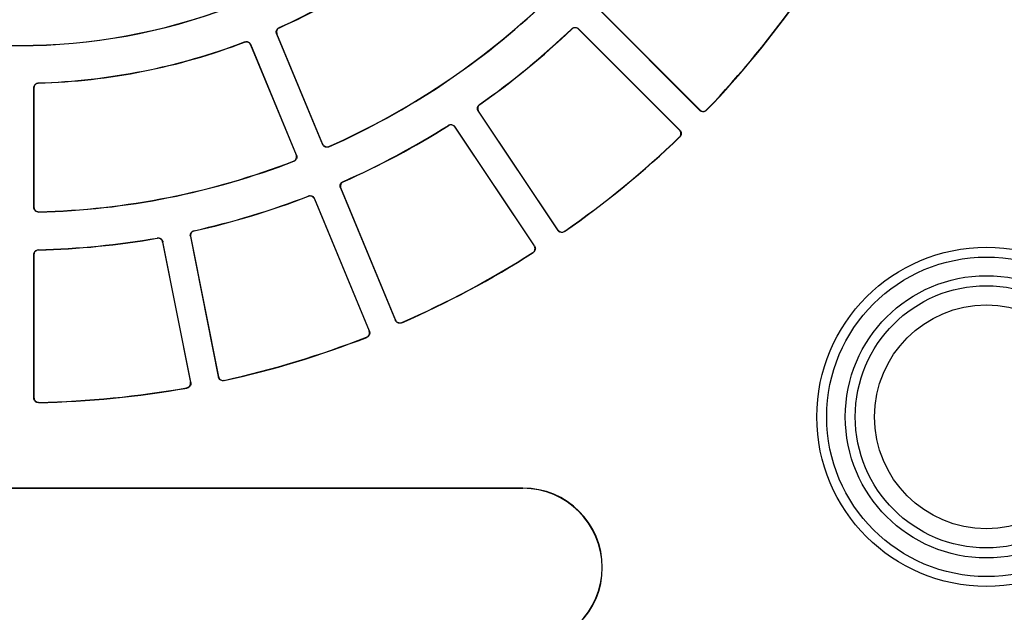
# Model space of a CAD drawing. Units: millimetres. Extents: x 500 to 20500, y 500 to 14350.
# Drawn here: x 10830 to 10959, y 4113 to 4190 of the extents above; entities that cross this region are included whole.
import ezdxf

# ---------------------------------------------------------------- set-up
doc = ezdxf.new("R2010")
doc.units = ezdxf.units.MM
doc.header["$LTSCALE"] = 50

msp = doc.modelspace()

# ---------------------------------------------------------------- linework, layer by layer
at = {"color": 7, "linetype": 'Continuous', "lineweight": 25}
for p, q in [((10905.78, 4191.75), (10919.09, 4178.44)), ((10919.09, 4178.49), (10905.83, 4191.75)), ((10863.56, 4188.49), (10869.57, 4173.98)), ((10869.59, 4174.03), (10863.6, 4188.47)), ((10916.49, 4175.84), (10903.18, 4189.14)), ((10903.18, 4189.1), (10916.44, 4175.84)), ((10860.14, 4187.03), (10866.12, 4172.59)), ((10866.16, 4172.57), (10860.16, 4187.08)), ((10831.68, 4181.41), (10831.68, 4165.71)), ((10831.71, 4165.75), (10831.71, 4181.38)), ((10890.02, 4178.34), (10900.47, 4162.69)), ((10900.48, 4162.74), (10890.06, 4178.33)), ((10886.94, 4176.25), (10897.36, 4160.66)), ((10897.41, 4160.65), (10886.95, 4176.3)), ((10871.94, 4168.27), (10879.14, 4150.88)), ((10879.16, 4150.93), (10871.98, 4168.25)), ((10868.51, 4166.82), (10875.69, 4149.49)), ((10875.73, 4149.47), (10868.53, 4166.86)), ((10848.6, 4161.16), (10852.26, 4142.77)), ((10852.3, 4142.74), (10848.62, 4161.2)), ((10852.24, 4161.92), (10855.91, 4143.46)), ((10855.93, 4143.5), (10852.28, 4161.89)), ((10831.68, 4159.53), (10831.68, 4140.71)), ((10831.71, 4140.74), (10831.71, 4159.5)), ((10895.88, 4128.87), (10763.79, 4128.87)), ((10763.79, 4128.84), (10895.88, 4128.84)), ((10895.88, 4128.87), (10895.88, 4128.84))]:
    msp.add_line(p, q, dxfattribs=at)
at = {"color": 7, "linetype": 'Continuous', "lineweight": 25, "flags": 128}
for points in [[(10863.6, 4188.47), (10863.58, 4188.48), (10863.56, 4188.49)], [(10863.6, 4188.47), (10863.58, 4188.48), (10863.56, 4188.49)], [(10902.3, 4189.11), (10902.3, 4189.12), (10902.3, 4189.15)], [(10902.3, 4189.11), (10902.3, 4189.12), (10902.3, 4189.15)], [(10859.34, 4187.38), (10859.35, 4187.39), (10859.36, 4187.42)], [(10859.34, 4187.38), (10859.35, 4187.39), (10859.36, 4187.42)], [(10890.06, 4178.33), (10890.04, 4178.34), (10890.02, 4178.34)], [(10890.06, 4178.33), (10890.04, 4178.34), (10890.02, 4178.34)], [(10886.09, 4176.43), (10886.09, 4176.45), (10886.1, 4176.48)], [(10886.09, 4176.43), (10886.09, 4176.45), (10886.1, 4176.48)], [(10870.42, 4173.7), (10870.41, 4173.68), (10870.4, 4173.65)], [(10870.42, 4173.7), (10870.41, 4173.68), (10870.4, 4173.65)], [(10871.98, 4168.25), (10871.96, 4168.26), (10871.94, 4168.27)], [(10871.98, 4168.25), (10871.96, 4168.26), (10871.94, 4168.27)], [(10867.71, 4167.16), (10867.72, 4167.17), (10867.73, 4167.2)], [(10867.71, 4167.16), (10867.72, 4167.17), (10867.73, 4167.2)], [(10901.36, 4162.58), (10901.35, 4162.56), (10901.35, 4162.53)], [(10901.36, 4162.58), (10901.35, 4162.56), (10901.35, 4162.53)], [(10879.98, 4150.59), (10879.98, 4150.58), (10879.97, 4150.55)], [(10879.98, 4150.59), (10879.98, 4150.58), (10879.97, 4150.55)]]:
    msp.add_lwpolyline(points, dxfattribs=at)
at = {"color": 7, "linetype": 'Continuous', "lineweight": 25}
for radius in [22.25, 20.96, 18.52, 17.21, 14.68]:
    msp.add_circle((10956.71, 4138.22), radius, dxfattribs=at)
for centre, radius, start, end in [((10829.84, 4265.09), 83.09, 294.1888, 313.3112), ((10829.84, 4265.09), 83.12, 294.2106, 313.2894), ((10829.84, 4265.09), 125.03, 316.1364, 325.1136), ((10829.84, 4265.09), 125, 316.1517, 325.0983), ((10829.84, 4265.09), 100.03, 293.9222, 313.5778), ((10829.84, 4265.09), 100, 293.9415, 313.5585), ((10829.84, 4265.09), 78.16, 249.3236, 290.6764), ((10829.84, 4265.09), 78.13, 249.3486, 290.6514), ((10829.84, 4265.09), 104.97, 305.0889, 313.6611), ((10829.84, 4265.09), 105, 305.1062, 313.6438), ((10829.84, 4265.09), 83.09, 271.6888, 290.8112), ((10829.84, 4265.09), 83.12, 271.7106, 290.7894), ((10829.84, 4265.09), 104.97, 293.8389, 302.4111), ((10829.84, 4265.09), 105, 293.8562, 302.3938), ((10829.84, 4265.09), 125.03, 304.8864, 313.8636), ((10829.84, 4265.09), 125, 304.9017, 313.8483), ((10829.84, 4265.09), 100.03, 271.4222, 291.0778), ((10829.84, 4265.09), 100, 271.4415, 291.0585), ((10829.84, 4265.09), 104.97, 282.5889, 291.1611), ((10829.84, 4265.09), 105, 282.6062, 291.1438), ((10829.84, 4265.09), 104.97, 271.3389, 279.9111), ((10829.84, 4265.09), 105, 271.3562, 279.8938), ((10829.84, 4265.09), 125.03, 293.6364, 302.6136), ((10829.84, 4265.09), 125, 293.6517, 302.5983), ((10829.84, 4265.09), 125.03, 282.3864, 291.3636), ((10829.84, 4265.09), 125, 282.4017, 291.3483), ((10829.84, 4265.09), 125.03, 271.1364, 280.1136), ((10829.84, 4265.09), 125, 271.1517, 280.0983), ((10895.88, 4118.45), 10.42, 270, 90), ((10895.88, 4118.45), 10.39, 270, 90)]:
    msp.add_arc(centre, radius, start, end, dxfattribs=at)
for points, knots in [([(10863.56, 4188.49), (10863.54, 4188.55), (10863.5, 4188.69), (10863.53, 4188.9), (10863.62, 4189.09), (10863.75, 4189.23), (10863.85, 4189.28), (10863.88, 4189.3)], [0, 0, 0, 0, 0.218799, 0.437599, 0.656389, 0.875177, 1, 1, 1, 1]), ([(10863.56, 4188.49), (10863.54, 4188.55), (10863.5, 4188.69), (10863.53, 4188.9), (10863.62, 4189.09), (10863.75, 4189.23), (10863.85, 4189.28), (10863.88, 4189.3)], [0, 0, 0, 0, 0.218799, 0.437599, 0.656389, 0.875177, 1, 1, 1, 1]), ([(10863.93, 4189.28), (10863.86, 4189.24), (10863.74, 4189.17), (10863.61, 4189), (10863.55, 4188.8), (10863.55, 4188.61), (10863.59, 4188.51), (10863.6, 4188.47)], [0, 0, 0, 0, 0.218853, 0.437706, 0.656551, 0.875392, 1, 1, 1, 1]), ([(10863.93, 4189.28), (10863.86, 4189.24), (10863.74, 4189.17), (10863.61, 4189), (10863.55, 4188.8), (10863.55, 4188.61), (10863.59, 4188.51), (10863.6, 4188.47)], [0, 0, 0, 0, 0.218853, 0.437706, 0.656551, 0.875392, 1, 1, 1, 1]), ([(10902.3, 4189.15), (10902.36, 4189.2), (10902.47, 4189.29), (10902.68, 4189.34), (10902.89, 4189.32), (10903.06, 4189.25), (10903.15, 4189.17), (10903.18, 4189.14)], [0, 0, 0, 0, 0.217936, 0.435872, 0.6538, 0.871724, 1, 1, 1, 1]), ([(10902.3, 4189.15), (10902.36, 4189.2), (10902.47, 4189.29), (10902.68, 4189.34), (10902.89, 4189.32), (10903.06, 4189.25), (10903.15, 4189.17), (10903.18, 4189.14)], [0, 0, 0, 0, 0.217936, 0.435872, 0.6538, 0.871724, 1, 1, 1, 1]), ([(10903.18, 4189.1), (10903.12, 4189.14), (10903.01, 4189.23), (10902.81, 4189.29), (10902.59, 4189.28), (10902.42, 4189.21), (10902.34, 4189.14), (10902.3, 4189.11)], [0, 0, 0, 0, 0.2179785, 0.4359575, 0.6539276, 0.8718944, 1, 1, 1, 1]), ([(10903.18, 4189.1), (10903.12, 4189.14), (10903.01, 4189.23), (10902.81, 4189.29), (10902.59, 4189.28), (10902.42, 4189.21), (10902.34, 4189.14), (10902.3, 4189.11)], [0, 0, 0, 0, 0.2179785, 0.4359575, 0.6539276, 0.8718944, 1, 1, 1, 1]), ([(10860.14, 4187.03), (10860.11, 4187.1), (10860.04, 4187.22), (10859.87, 4187.35), (10859.67, 4187.42), (10859.48, 4187.42), (10859.38, 4187.39), (10859.34, 4187.38)], [0, 0, 0, 0, 0.218853, 0.437706, 0.656551, 0.875392, 1, 1, 1, 1]), ([(10860.14, 4187.03), (10860.11, 4187.1), (10860.04, 4187.22), (10859.87, 4187.35), (10859.67, 4187.42), (10859.48, 4187.42), (10859.38, 4187.39), (10859.34, 4187.38)], [0, 0, 0, 0, 0.218853, 0.437706, 0.656551, 0.875392, 1, 1, 1, 1]), ([(10859.36, 4187.42), (10859.43, 4187.44), (10859.56, 4187.48), (10859.78, 4187.44), (10859.96, 4187.34), (10860.09, 4187.21), (10860.14, 4187.11), (10860.16, 4187.08)], [0, 0, 0, 0, 0.218799, 0.437599, 0.656389, 0.875177, 1, 1, 1, 1]), ([(10859.36, 4187.42), (10859.43, 4187.44), (10859.56, 4187.48), (10859.78, 4187.44), (10859.96, 4187.34), (10860.09, 4187.21), (10860.14, 4187.11), (10860.16, 4187.08)], [0, 0, 0, 0, 0.218799, 0.437599, 0.656389, 0.875177, 1, 1, 1, 1]), ([(10831.68, 4181.41), (10831.69, 4181.48), (10831.7, 4181.62), (10831.81, 4181.81), (10831.97, 4181.95), (10832.14, 4182.02), (10832.25, 4182.03), (10832.29, 4182.04)], [0, 0, 0, 0, 0.218799, 0.437599, 0.656389, 0.875177, 1, 1, 1, 1]), ([(10831.68, 4181.41), (10831.69, 4181.48), (10831.7, 4181.62), (10831.81, 4181.81), (10831.97, 4181.95), (10832.14, 4182.02), (10832.25, 4182.03), (10832.29, 4182.04)], [0, 0, 0, 0, 0.218799, 0.437599, 0.656389, 0.875177, 1, 1, 1, 1]), ([(10832.32, 4182), (10832.25, 4181.99), (10832.11, 4181.98), (10831.92, 4181.86), (10831.79, 4181.7), (10831.72, 4181.53), (10831.71, 4181.42), (10831.71, 4181.38)], [0, 0, 0, 0, 0.218853, 0.437706, 0.656551, 0.875392, 1, 1, 1, 1]), ([(10832.32, 4182), (10832.25, 4181.99), (10832.11, 4181.98), (10831.92, 4181.86), (10831.79, 4181.7), (10831.72, 4181.53), (10831.71, 4181.42), (10831.71, 4181.38)], [0, 0, 0, 0, 0.218853, 0.437706, 0.656551, 0.875392, 1, 1, 1, 1]), ([(10890.02, 4178.34), (10889.98, 4178.4), (10889.92, 4178.53), (10889.9, 4178.74), (10889.95, 4178.95), (10890.06, 4179.11), (10890.14, 4179.18), (10890.18, 4179.2)], [0, 0, 0, 0, 0.2179359, 0.4358722, 0.6537998, 0.8717239, 1, 1, 1, 1]), ([(10890.02, 4178.34), (10889.98, 4178.4), (10889.92, 4178.53), (10889.9, 4178.74), (10889.95, 4178.95), (10890.06, 4179.11), (10890.14, 4179.18), (10890.18, 4179.2)], [0, 0, 0, 0, 0.2179359, 0.4358722, 0.6537998, 0.8717239, 1, 1, 1, 1]), ([(10890.22, 4179.19), (10890.17, 4179.15), (10890.06, 4179.05), (10889.97, 4178.86), (10889.94, 4178.65), (10889.98, 4178.47), (10890.04, 4178.37), (10890.06, 4178.33)], [0, 0, 0, 0, 0.217979, 0.435957, 0.653928, 0.871894, 1, 1, 1, 1]), ([(10890.22, 4179.19), (10890.17, 4179.15), (10890.06, 4179.05), (10889.97, 4178.86), (10889.94, 4178.65), (10889.98, 4178.47), (10890.04, 4178.37), (10890.06, 4178.33)], [0, 0, 0, 0, 0.217979, 0.435957, 0.653928, 0.871894, 1, 1, 1, 1]), ([(10919.09, 4178.49), (10919.15, 4178.44), (10919.25, 4178.35), (10919.46, 4178.3), (10919.68, 4178.31), (10919.86, 4178.38), (10919.95, 4178.46), (10919.98, 4178.5)], [0, 0, 0, 0, 0.211992, 0.423984, 0.635966, 0.847945, 1, 1, 1, 1]), ([(10919.09, 4178.49), (10919.15, 4178.44), (10919.25, 4178.35), (10919.46, 4178.3), (10919.68, 4178.31), (10919.86, 4178.38), (10919.95, 4178.46), (10919.98, 4178.5)], [0, 0, 0, 0, 0.211992, 0.423984, 0.635966, 0.847945, 1, 1, 1, 1]), ([(10919.98, 4178.45), (10919.93, 4178.41), (10919.82, 4178.31), (10919.62, 4178.25), (10919.4, 4178.26), (10919.22, 4178.33), (10919.13, 4178.41), (10919.09, 4178.44)], [0, 0, 0, 0, 0.212027, 0.424055, 0.636073, 0.848088, 1, 1, 1, 1]), ([(10919.98, 4178.45), (10919.93, 4178.41), (10919.82, 4178.31), (10919.62, 4178.25), (10919.4, 4178.26), (10919.22, 4178.33), (10919.13, 4178.41), (10919.09, 4178.44)], [0, 0, 0, 0, 0.212027, 0.424055, 0.636073, 0.848088, 1, 1, 1, 1]), ([(10886.94, 4176.25), (10886.9, 4176.31), (10886.81, 4176.41), (10886.61, 4176.51), (10886.4, 4176.54), (10886.22, 4176.51), (10886.12, 4176.45), (10886.09, 4176.43)], [0, 0, 0, 0, 0.217979, 0.435957, 0.653928, 0.871894, 1, 1, 1, 1]), ([(10886.94, 4176.25), (10886.9, 4176.31), (10886.81, 4176.41), (10886.61, 4176.51), (10886.4, 4176.54), (10886.22, 4176.51), (10886.12, 4176.45), (10886.09, 4176.43)], [0, 0, 0, 0, 0.217979, 0.435957, 0.653928, 0.871894, 1, 1, 1, 1]), ([(10886.1, 4176.48), (10886.16, 4176.51), (10886.29, 4176.57), (10886.5, 4176.58), (10886.71, 4176.52), (10886.86, 4176.42), (10886.93, 4176.33), (10886.95, 4176.3)], [0, 0, 0, 0, 0.217936, 0.435872, 0.6538, 0.871724, 1, 1, 1, 1]), ([(10886.1, 4176.48), (10886.16, 4176.51), (10886.29, 4176.57), (10886.5, 4176.58), (10886.71, 4176.52), (10886.86, 4176.42), (10886.93, 4176.33), (10886.95, 4176.3)], [0, 0, 0, 0, 0.217936, 0.435872, 0.6538, 0.871724, 1, 1, 1, 1]), ([(10916.43, 4174.94), (10916.48, 4175), (10916.57, 4175.11), (10916.63, 4175.31), (10916.62, 4175.53), (10916.55, 4175.71), (10916.47, 4175.8), (10916.44, 4175.84)], [0, 0, 0, 0, 0.211992, 0.423984, 0.635966, 0.847945, 1, 1, 1, 1]), ([(10916.43, 4174.94), (10916.48, 4175), (10916.57, 4175.11), (10916.63, 4175.31), (10916.62, 4175.53), (10916.55, 4175.71), (10916.47, 4175.8), (10916.44, 4175.84)], [0, 0, 0, 0, 0.211992, 0.423984, 0.635966, 0.847945, 1, 1, 1, 1]), ([(10916.49, 4175.84), (10916.53, 4175.78), (10916.62, 4175.67), (10916.68, 4175.46), (10916.66, 4175.25), (10916.59, 4175.07), (10916.51, 4174.98), (10916.48, 4174.94)], [0, 0, 0, 0, 0.212027, 0.424055, 0.636073, 0.848088, 1, 1, 1, 1]), ([(10916.49, 4175.84), (10916.53, 4175.78), (10916.62, 4175.67), (10916.68, 4175.46), (10916.66, 4175.25), (10916.59, 4175.07), (10916.51, 4174.98), (10916.48, 4174.94)], [0, 0, 0, 0, 0.212027, 0.424055, 0.636073, 0.848088, 1, 1, 1, 1]), ([(10870.4, 4173.65), (10870.33, 4173.63), (10870.2, 4173.59), (10869.98, 4173.61), (10869.79, 4173.7), (10869.65, 4173.83), (10869.59, 4173.94), (10869.57, 4173.98)], [0, 0, 0, 0, 0.211366, 0.422733, 0.634091, 0.845444, 1, 1, 1, 1]), ([(10870.4, 4173.65), (10870.33, 4173.63), (10870.2, 4173.59), (10869.98, 4173.61), (10869.79, 4173.7), (10869.65, 4173.83), (10869.59, 4173.94), (10869.57, 4173.98)], [0, 0, 0, 0, 0.211366, 0.422733, 0.634091, 0.845444, 1, 1, 1, 1]), ([(10869.59, 4174.03), (10869.62, 4173.97), (10869.69, 4173.84), (10869.86, 4173.71), (10870.06, 4173.64), (10870.25, 4173.64), (10870.37, 4173.68), (10870.42, 4173.7)], [0, 0, 0, 0, 0.211322, 0.422644, 0.633957, 0.845266, 1, 1, 1, 1]), ([(10869.59, 4174.03), (10869.62, 4173.97), (10869.69, 4173.84), (10869.86, 4173.71), (10870.06, 4173.64), (10870.25, 4173.64), (10870.37, 4173.68), (10870.42, 4173.7)], [0, 0, 0, 0, 0.211322, 0.422644, 0.633957, 0.845266, 1, 1, 1, 1]), ([(10865.77, 4171.77), (10865.83, 4171.8), (10865.96, 4171.87), (10866.09, 4172.03), (10866.17, 4172.23), (10866.18, 4172.43), (10866.14, 4172.54), (10866.12, 4172.59)], [0, 0, 0, 0, 0.211322, 0.422644, 0.633957, 0.845266, 1, 1, 1, 1]), ([(10865.77, 4171.77), (10865.83, 4171.8), (10865.96, 4171.87), (10866.09, 4172.03), (10866.17, 4172.23), (10866.18, 4172.43), (10866.14, 4172.54), (10866.12, 4172.59)], [0, 0, 0, 0, 0.211322, 0.422644, 0.633957, 0.845266, 1, 1, 1, 1]), ([(10866.16, 4172.57), (10866.18, 4172.51), (10866.23, 4172.37), (10866.2, 4172.16), (10866.11, 4171.97), (10865.97, 4171.83), (10865.86, 4171.77), (10865.81, 4171.75)], [0, 0, 0, 0, 0.211366, 0.422733, 0.634091, 0.845444, 1, 1, 1, 1]), ([(10866.16, 4172.57), (10866.18, 4172.51), (10866.23, 4172.37), (10866.2, 4172.16), (10866.11, 4171.97), (10865.97, 4171.83), (10865.86, 4171.77), (10865.81, 4171.75)], [0, 0, 0, 0, 0.211366, 0.422733, 0.634091, 0.845444, 1, 1, 1, 1]), ([(10871.94, 4168.27), (10871.92, 4168.34), (10871.87, 4168.47), (10871.9, 4168.69), (10871.99, 4168.88), (10872.12, 4169.01), (10872.22, 4169.06), (10872.26, 4169.08)], [0, 0, 0, 0, 0.217936, 0.435872, 0.6538, 0.871724, 1, 1, 1, 1]), ([(10871.94, 4168.27), (10871.92, 4168.34), (10871.87, 4168.47), (10871.9, 4168.69), (10871.99, 4168.88), (10872.12, 4169.01), (10872.22, 4169.06), (10872.26, 4169.08)], [0, 0, 0, 0, 0.217936, 0.435872, 0.6538, 0.871724, 1, 1, 1, 1]), ([(10872.3, 4169.06), (10872.24, 4169.03), (10872.12, 4168.96), (10871.99, 4168.78), (10871.93, 4168.58), (10871.93, 4168.4), (10871.96, 4168.29), (10871.98, 4168.25)], [0, 0, 0, 0, 0.217979, 0.435957, 0.653928, 0.871894, 1, 1, 1, 1]), ([(10872.3, 4169.06), (10872.24, 4169.03), (10872.12, 4168.96), (10871.99, 4168.78), (10871.93, 4168.58), (10871.93, 4168.4), (10871.96, 4168.29), (10871.98, 4168.25)], [0, 0, 0, 0, 0.217979, 0.435957, 0.653928, 0.871894, 1, 1, 1, 1]), ([(10868.51, 4166.82), (10868.48, 4166.88), (10868.41, 4167), (10868.24, 4167.14), (10868.04, 4167.21), (10867.86, 4167.21), (10867.75, 4167.17), (10867.71, 4167.16)], [0, 0, 0, 0, 0.217979, 0.435957, 0.653928, 0.871894, 1, 1, 1, 1]), ([(10868.51, 4166.82), (10868.48, 4166.88), (10868.41, 4167), (10868.24, 4167.14), (10868.04, 4167.21), (10867.86, 4167.21), (10867.75, 4167.17), (10867.71, 4167.16)], [0, 0, 0, 0, 0.217979, 0.435957, 0.653928, 0.871894, 1, 1, 1, 1]), ([(10867.73, 4167.2), (10867.8, 4167.22), (10867.93, 4167.26), (10868.15, 4167.23), (10868.34, 4167.13), (10868.46, 4167), (10868.51, 4166.9), (10868.53, 4166.86)], [0, 0, 0, 0, 0.2179359, 0.4358722, 0.6537998, 0.8717239, 1, 1, 1, 1]), ([(10867.73, 4167.2), (10867.8, 4167.22), (10867.93, 4167.26), (10868.15, 4167.23), (10868.34, 4167.13), (10868.46, 4167), (10868.51, 4166.9), (10868.53, 4166.86)], [0, 0, 0, 0, 0.2179359, 0.4358722, 0.6537998, 0.8717239, 1, 1, 1, 1]), ([(10832.32, 4165.09), (10832.25, 4165.1), (10832.11, 4165.11), (10831.92, 4165.21), (10831.77, 4165.36), (10831.69, 4165.54), (10831.68, 4165.66), (10831.68, 4165.71)], [0, 0, 0, 0, 0.211366, 0.422733, 0.634091, 0.845444, 1, 1, 1, 1]), ([(10832.32, 4165.09), (10832.25, 4165.1), (10832.11, 4165.11), (10831.92, 4165.21), (10831.77, 4165.36), (10831.69, 4165.54), (10831.68, 4165.66), (10831.68, 4165.71)], [0, 0, 0, 0, 0.211366, 0.422733, 0.634091, 0.845444, 1, 1, 1, 1]), ([(10831.71, 4165.75), (10831.72, 4165.68), (10831.73, 4165.54), (10831.84, 4165.35), (10832, 4165.21), (10832.18, 4165.13), (10832.3, 4165.13), (10832.35, 4165.12)], [0, 0, 0, 0, 0.2113219, 0.4226442, 0.6339572, 0.8452659, 1, 1, 1, 1]), ([(10831.71, 4165.75), (10831.72, 4165.68), (10831.73, 4165.54), (10831.84, 4165.35), (10832, 4165.21), (10832.18, 4165.13), (10832.3, 4165.13), (10832.35, 4165.12)], [0, 0, 0, 0, 0.2113219, 0.4226442, 0.6339572, 0.8452659, 1, 1, 1, 1]), ([(10852.24, 4161.92), (10852.23, 4161.99), (10852.22, 4162.13), (10852.29, 4162.33), (10852.41, 4162.5), (10852.57, 4162.61), (10852.67, 4162.64), (10852.71, 4162.65)], [0, 0, 0, 0, 0.217936, 0.435872, 0.6538, 0.871724, 1, 1, 1, 1]), ([(10852.24, 4161.92), (10852.23, 4161.99), (10852.22, 4162.13), (10852.29, 4162.33), (10852.41, 4162.5), (10852.57, 4162.61), (10852.67, 4162.64), (10852.71, 4162.65)], [0, 0, 0, 0, 0.217936, 0.435872, 0.6538, 0.871724, 1, 1, 1, 1]), ([(10852.75, 4162.62), (10852.69, 4162.6), (10852.55, 4162.56), (10852.39, 4162.41), (10852.29, 4162.23), (10852.25, 4162.04), (10852.27, 4161.93), (10852.28, 4161.89)], [0, 0, 0, 0, 0.217979, 0.435957, 0.653928, 0.871894, 1, 1, 1, 1]), ([(10852.75, 4162.62), (10852.69, 4162.6), (10852.55, 4162.56), (10852.39, 4162.41), (10852.29, 4162.23), (10852.25, 4162.04), (10852.27, 4161.93), (10852.28, 4161.89)], [0, 0, 0, 0, 0.217979, 0.435957, 0.653928, 0.871894, 1, 1, 1, 1]), ([(10901.35, 4162.53), (10901.29, 4162.49), (10901.16, 4162.43), (10900.95, 4162.41), (10900.74, 4162.46), (10900.58, 4162.56), (10900.5, 4162.65), (10900.47, 4162.69)], [0, 0, 0, 0, 0.212027, 0.424055, 0.636073, 0.848088, 1, 1, 1, 1]), ([(10901.35, 4162.53), (10901.29, 4162.49), (10901.16, 4162.43), (10900.95, 4162.41), (10900.74, 4162.46), (10900.58, 4162.56), (10900.5, 4162.65), (10900.47, 4162.69)], [0, 0, 0, 0, 0.212027, 0.424055, 0.636073, 0.848088, 1, 1, 1, 1]), ([(10900.48, 4162.74), (10900.53, 4162.69), (10900.61, 4162.58), (10900.81, 4162.48), (10901.02, 4162.45), (10901.21, 4162.49), (10901.31, 4162.55), (10901.36, 4162.58)], [0, 0, 0, 0, 0.211992, 0.423984, 0.635966, 0.847945, 1, 1, 1, 1]), ([(10900.48, 4162.74), (10900.53, 4162.69), (10900.61, 4162.58), (10900.81, 4162.48), (10901.02, 4162.45), (10901.21, 4162.49), (10901.31, 4162.55), (10901.36, 4162.58)], [0, 0, 0, 0, 0.211992, 0.423984, 0.635966, 0.847945, 1, 1, 1, 1]), ([(10848.6, 4161.16), (10848.58, 4161.23), (10848.54, 4161.36), (10848.39, 4161.52), (10848.21, 4161.63), (10848.03, 4161.67), (10847.92, 4161.66), (10847.88, 4161.65)], [0, 0, 0, 0, 0.2179785, 0.4359575, 0.6539276, 0.8718944, 1, 1, 1, 1]), ([(10848.6, 4161.16), (10848.58, 4161.23), (10848.54, 4161.36), (10848.39, 4161.52), (10848.21, 4161.63), (10848.03, 4161.67), (10847.92, 4161.66), (10847.88, 4161.65)], [0, 0, 0, 0, 0.2179785, 0.4359575, 0.6539276, 0.8718944, 1, 1, 1, 1]), ([(10847.9, 4161.69), (10847.97, 4161.7), (10848.11, 4161.71), (10848.32, 4161.63), (10848.48, 4161.5), (10848.59, 4161.35), (10848.61, 4161.24), (10848.62, 4161.2)], [0, 0, 0, 0, 0.217936, 0.435872, 0.6538, 0.871724, 1, 1, 1, 1]), ([(10847.9, 4161.69), (10847.97, 4161.7), (10848.11, 4161.71), (10848.32, 4161.63), (10848.48, 4161.5), (10848.59, 4161.35), (10848.61, 4161.24), (10848.62, 4161.2)], [0, 0, 0, 0, 0.217936, 0.435872, 0.6538, 0.871724, 1, 1, 1, 1]), ([(10831.68, 4159.53), (10831.69, 4159.6), (10831.7, 4159.74), (10831.81, 4159.93), (10831.97, 4160.07), (10832.14, 4160.14), (10832.25, 4160.15), (10832.29, 4160.15)], [0, 0, 0, 0, 0.2179359, 0.4358722, 0.6537998, 0.8717239, 1, 1, 1, 1]), ([(10831.68, 4159.53), (10831.69, 4159.6), (10831.7, 4159.74), (10831.81, 4159.93), (10831.97, 4160.07), (10832.14, 4160.14), (10832.25, 4160.15), (10832.29, 4160.15)], [0, 0, 0, 0, 0.2179359, 0.4358722, 0.6537998, 0.8717239, 1, 1, 1, 1]), ([(10832.32, 4160.12), (10832.25, 4160.11), (10832.11, 4160.1), (10831.93, 4159.98), (10831.79, 4159.82), (10831.72, 4159.65), (10831.71, 4159.54), (10831.71, 4159.5)], [0, 0, 0, 0, 0.217979, 0.435957, 0.653928, 0.871894, 1, 1, 1, 1]), ([(10832.32, 4160.12), (10832.25, 4160.11), (10832.11, 4160.1), (10831.93, 4159.98), (10831.79, 4159.82), (10831.72, 4159.65), (10831.71, 4159.54), (10831.71, 4159.5)], [0, 0, 0, 0, 0.217979, 0.435957, 0.653928, 0.871894, 1, 1, 1, 1]), ([(10897.18, 4159.78), (10897.23, 4159.83), (10897.35, 4159.91), (10897.45, 4160.11), (10897.48, 4160.32), (10897.45, 4160.51), (10897.39, 4160.61), (10897.36, 4160.66)], [0, 0, 0, 0, 0.211992, 0.423984, 0.635966, 0.847945, 1, 1, 1, 1]), ([(10897.18, 4159.78), (10897.23, 4159.83), (10897.35, 4159.91), (10897.45, 4160.11), (10897.48, 4160.32), (10897.45, 4160.51), (10897.39, 4160.61), (10897.36, 4160.66)], [0, 0, 0, 0, 0.211992, 0.423984, 0.635966, 0.847945, 1, 1, 1, 1]), ([(10897.41, 4160.65), (10897.44, 4160.59), (10897.51, 4160.46), (10897.52, 4160.25), (10897.47, 4160.04), (10897.36, 4159.88), (10897.27, 4159.8), (10897.23, 4159.77)], [0, 0, 0, 0, 0.2120273, 0.4240549, 0.6360734, 0.8480877, 1, 1, 1, 1]), ([(10897.41, 4160.65), (10897.44, 4160.59), (10897.51, 4160.46), (10897.52, 4160.25), (10897.47, 4160.04), (10897.36, 4159.88), (10897.27, 4159.8), (10897.23, 4159.77)], [0, 0, 0, 0, 0.2120273, 0.4240549, 0.6360734, 0.8480877, 1, 1, 1, 1]), ([(10879.97, 4150.55), (10879.9, 4150.53), (10879.76, 4150.48), (10879.55, 4150.51), (10879.36, 4150.6), (10879.21, 4150.73), (10879.16, 4150.84), (10879.14, 4150.88)], [0, 0, 0, 0, 0.212027, 0.424055, 0.636073, 0.848088, 1, 1, 1, 1]), ([(10879.97, 4150.55), (10879.9, 4150.53), (10879.76, 4150.48), (10879.55, 4150.51), (10879.36, 4150.6), (10879.21, 4150.73), (10879.16, 4150.84), (10879.14, 4150.88)], [0, 0, 0, 0, 0.212027, 0.424055, 0.636073, 0.848088, 1, 1, 1, 1]), ([(10879.16, 4150.93), (10879.19, 4150.86), (10879.25, 4150.74), (10879.43, 4150.61), (10879.63, 4150.54), (10879.82, 4150.53), (10879.94, 4150.57), (10879.98, 4150.59)], [0, 0, 0, 0, 0.211992, 0.423984, 0.635966, 0.847945, 1, 1, 1, 1]), ([(10879.16, 4150.93), (10879.19, 4150.86), (10879.25, 4150.74), (10879.43, 4150.61), (10879.63, 4150.54), (10879.82, 4150.53), (10879.94, 4150.57), (10879.98, 4150.59)], [0, 0, 0, 0, 0.211992, 0.423984, 0.635966, 0.847945, 1, 1, 1, 1]), ([(10875.34, 4148.67), (10875.4, 4148.7), (10875.53, 4148.76), (10875.66, 4148.93), (10875.74, 4149.13), (10875.74, 4149.33), (10875.71, 4149.44), (10875.69, 4149.49)], [0, 0, 0, 0, 0.2119916, 0.4239836, 0.6359664, 0.847945, 1, 1, 1, 1]), ([(10875.34, 4148.67), (10875.4, 4148.7), (10875.53, 4148.76), (10875.66, 4148.93), (10875.74, 4149.13), (10875.74, 4149.33), (10875.71, 4149.44), (10875.69, 4149.49)], [0, 0, 0, 0, 0.2119916, 0.4239836, 0.6359664, 0.847945, 1, 1, 1, 1]), ([(10875.73, 4149.47), (10875.75, 4149.4), (10875.8, 4149.27), (10875.77, 4149.05), (10875.67, 4148.86), (10875.54, 4148.72), (10875.43, 4148.67), (10875.38, 4148.65)], [0, 0, 0, 0, 0.212027, 0.424055, 0.636073, 0.848088, 1, 1, 1, 1]), ([(10875.73, 4149.47), (10875.75, 4149.4), (10875.8, 4149.27), (10875.77, 4149.05), (10875.67, 4148.86), (10875.54, 4148.72), (10875.43, 4148.67), (10875.38, 4148.65)], [0, 0, 0, 0, 0.212027, 0.424055, 0.636073, 0.848088, 1, 1, 1, 1]), ([(10856.66, 4142.97), (10856.59, 4142.96), (10856.45, 4142.94), (10856.24, 4143.01), (10856.07, 4143.13), (10855.95, 4143.29), (10855.92, 4143.41), (10855.91, 4143.46)], [0, 0, 0, 0, 0.2120273, 0.4240549, 0.6360734, 0.8480877, 1, 1, 1, 1]), ([(10856.66, 4142.97), (10856.59, 4142.96), (10856.45, 4142.94), (10856.24, 4143.01), (10856.07, 4143.13), (10855.95, 4143.29), (10855.92, 4143.41), (10855.91, 4143.46)], [0, 0, 0, 0, 0.2120273, 0.4240549, 0.6360734, 0.8480877, 1, 1, 1, 1]), ([(10855.93, 4143.5), (10855.96, 4143.43), (10856, 4143.29), (10856.14, 4143.13), (10856.32, 4143.02), (10856.51, 4142.98), (10856.63, 4143), (10856.68, 4143.01)], [0, 0, 0, 0, 0.211992, 0.423984, 0.635966, 0.847945, 1, 1, 1, 1]), ([(10855.93, 4143.5), (10855.96, 4143.43), (10856, 4143.29), (10856.14, 4143.13), (10856.32, 4143.02), (10856.51, 4142.98), (10856.63, 4143), (10856.68, 4143.01)], [0, 0, 0, 0, 0.211992, 0.423984, 0.635966, 0.847945, 1, 1, 1, 1]), ([(10851.75, 4142.03), (10851.82, 4142.05), (10851.96, 4142.09), (10852.12, 4142.22), (10852.23, 4142.41), (10852.28, 4142.6), (10852.26, 4142.72), (10852.26, 4142.77)], [0, 0, 0, 0, 0.211992, 0.423984, 0.635966, 0.847945, 1, 1, 1, 1]), ([(10851.75, 4142.03), (10851.82, 4142.05), (10851.96, 4142.09), (10852.12, 4142.22), (10852.23, 4142.41), (10852.28, 4142.6), (10852.26, 4142.72), (10852.26, 4142.77)], [0, 0, 0, 0, 0.211992, 0.423984, 0.635966, 0.847945, 1, 1, 1, 1]), ([(10852.3, 4142.74), (10852.3, 4142.67), (10852.32, 4142.53), (10852.25, 4142.32), (10852.12, 4142.15), (10851.96, 4142.04), (10851.84, 4142.01), (10851.79, 4142)], [0, 0, 0, 0, 0.212027, 0.424055, 0.636073, 0.848088, 1, 1, 1, 1]), ([(10852.3, 4142.74), (10852.3, 4142.67), (10852.32, 4142.53), (10852.25, 4142.32), (10852.12, 4142.15), (10851.96, 4142.04), (10851.84, 4142.01), (10851.79, 4142)], [0, 0, 0, 0, 0.212027, 0.424055, 0.636073, 0.848088, 1, 1, 1, 1]), ([(10832.32, 4140.08), (10832.25, 4140.09), (10832.1, 4140.1), (10831.92, 4140.2), (10831.77, 4140.36), (10831.69, 4140.54), (10831.68, 4140.66), (10831.68, 4140.71)], [0, 0, 0, 0, 0.212027, 0.424055, 0.636073, 0.848088, 1, 1, 1, 1]), ([(10832.32, 4140.08), (10832.25, 4140.09), (10832.1, 4140.1), (10831.92, 4140.2), (10831.77, 4140.36), (10831.69, 4140.54), (10831.68, 4140.66), (10831.68, 4140.71)], [0, 0, 0, 0, 0.212027, 0.424055, 0.636073, 0.848088, 1, 1, 1, 1]), ([(10831.71, 4140.74), (10831.72, 4140.67), (10831.73, 4140.53), (10831.84, 4140.34), (10832, 4140.2), (10832.18, 4140.13), (10832.3, 4140.12), (10832.35, 4140.12)], [0, 0, 0, 0, 0.2119916, 0.4239836, 0.6359664, 0.847945, 1, 1, 1, 1]), ([(10831.71, 4140.74), (10831.72, 4140.67), (10831.73, 4140.53), (10831.84, 4140.34), (10832, 4140.2), (10832.18, 4140.13), (10832.3, 4140.12), (10832.35, 4140.12)], [0, 0, 0, 0, 0.2119916, 0.4239836, 0.6359664, 0.847945, 1, 1, 1, 1])]:
    msp.add_open_spline(points, degree=3, knots=knots, dxfattribs=at)

doc.saveas('drawing.dxf')
